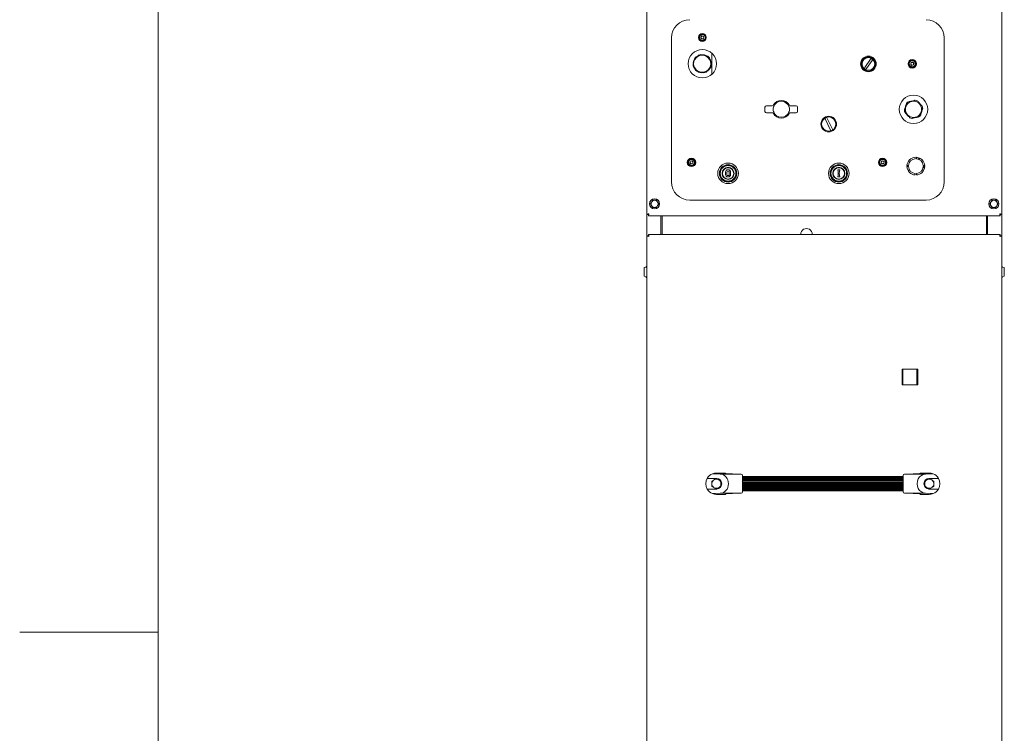
# Model space of a CAD drawing. Units: millimetres. Extents: x 5 to 415, y 5 to 292.
# Drawn here: x 5 to 112, y 138 to 215 of the extents above; entities that cross this region are included whole.
import ezdxf

# ---------------------------------------------------------------- set-up
doc = ezdxf.new("R2010")
doc.units = ezdxf.units.MM

msp = doc.modelspace()

# ---------------------------------------------------------------- linework, layer by layer
at = {"color": 7, "linetype": 'Continuous', "lineweight": 0}
for p, q in [((20, 292), (20, 5)), ((20, 148.5), (5, 148.5))]:
    msp.add_line(p, q, dxfattribs=at)
at = {"color": 7, "linetype": 'Continuous', "lineweight": 15}
for p, q in [((72.95824, 224.22482), (72.95824, 193.79592)), ((111.41978, 193.79592), (111.41978, 224.22482)), ((75.64188, 197.31806), (75.64188, 212.93345)), ((78.93528, 213.1447), (78.8081, 213.0194)), ((78.8081, 213.0194), (78.85302, 212.84661)), ((79.02512, 212.79912), (78.85302, 212.84661)), ((78.93528, 213.1447), (79.10738, 213.09721)), ((79.1523, 212.92442), (79.02512, 212.79912)), ((79.1523, 212.92442), (79.10738, 213.09721)), ((105.20159, 212.93345), (105.20159, 197.31806)), ((77.98609, 210.23418), (78.00994, 210.15314)), ((78.09697, 210.53684), (78.00161, 210.18146)), ((78.11915, 210.56013), (78.04652, 210.48388)), ((78.57705, 211.04089), (78.49831, 210.95822)), ((78.95728, 211.08103), (78.8235, 211.1134)), ((79.57115, 210.93247), (79.42079, 210.96885)), ((79.8085, 210.58087), (79.75718, 210.75528)), ((80.00858, 211.27), (80.00858, 208.98151)), ((97.19589, 210.61563), (96.57316, 209.73702)), ((96.76143, 209.60358), (97.38417, 210.48219)), ((101.60137, 210.25016), (101.55767, 210.07706)), ((101.60137, 210.25016), (101.77314, 210.29886)), ((101.90119, 210.17446), (101.77314, 210.29886)), ((78.17016, 209.60858), (78.20322, 209.49623)), ((78.17924, 209.57774), (78.45321, 209.30357)), ((78.21924, 209.54859), (78.21427, 209.54268)), ((78.38925, 209.31905), (78.4819, 209.29663)), ((78.98014, 209.17605), (79.13689, 209.13811)), ((79.38335, 209.21063), (79.47705, 209.309)), ((79.78034, 209.62743), (79.91387, 209.76764)), ((79.9743, 210.01733), (79.92758, 210.17615)), ((101.55767, 210.07706), (101.68573, 209.95266)), ((101.85749, 210.00136), (101.68573, 209.95266)), ((101.90119, 210.17446), (101.85749, 210.00136)), ((101.28964, 206.00129), (101.28282, 205.99971)), ((102.03242, 206.17238), (102.02559, 206.17081)), ((102.28284, 206.09202), (102.27806, 206.09715)), ((86.69372, 205.65641), (86.69301, 205.65511)), ((86.71285, 205.48052), (86.69982, 205.45528)), ((86.69982, 204.93402), (86.71285, 204.90877)), ((88.37443, 205.45528), (88.36139, 205.48052)), ((88.36139, 204.90877), (88.37443, 204.93402)), ((88.38124, 205.65511), (88.3805, 205.65646)), ((100.87162, 205.0958), (100.86957, 205.08909)), ((101.09484, 205.82461), (101.09279, 205.8179)), ((102.80239, 205.5343), (102.79762, 205.53943)), ((102.85801, 205.27726), (102.86006, 205.28395)), ((86.69301, 204.73419), (86.69375, 204.73283)), ((88.38052, 204.73288), (88.38124, 204.73419)), ((92.24112, 204.22417), (92.89558, 202.85112)), ((93.10389, 202.95041), (92.44944, 204.32347)), ((100.92724, 204.83874), (100.93201, 204.83362)), ((101.44679, 204.28103), (101.45157, 204.2759)), ((101.69721, 204.20067), (101.70404, 204.20224)), ((102.43999, 204.37176), (102.44681, 204.37333)), ((102.63479, 204.54845), (102.63684, 204.55515)), ((77.63022, 199.40428), (77.69302, 199.5714)), ((77.86916, 199.60057), (77.69302, 199.5714)), ((77.98249, 199.46262), (77.86916, 199.60057)), ((98.35116, 199.37167), (98.3814, 199.54762)), ((98.54891, 199.6094), (98.3814, 199.54762)), ((98.54891, 199.6094), (98.68617, 199.49523)), ((102.05712, 199.98479), (102.05712, 199.83062)), ((102.17251, 199.83062), (102.17251, 199.98479)), ((102.44007, 199.76429), (102.47943, 199.78953)), ((102.59384, 199.85559), (102.47943, 199.78953)), ((77.74355, 199.26632), (77.63022, 199.40428)), ((77.74355, 199.26632), (77.91968, 199.29549)), ((77.98249, 199.46262), (77.91968, 199.29549)), ((81.80635, 198.62576), (81.72943, 198.62576)), ((81.78712, 198.49114), (81.74866, 198.49114)), ((93.88328, 198.62576), (93.65251, 198.62576)), ((98.35116, 199.37167), (98.48841, 199.25749)), ((98.48841, 199.25749), (98.65592, 199.31928)), ((98.68617, 199.49523), (98.65592, 199.31928)), ((101.30918, 199.08268), (101.15501, 199.08268)), ((101.15501, 198.96729), (101.30918, 198.96729)), ((101.25867, 198.58729), (101.436, 198.58729)), ((102.79363, 198.58729), (102.97096, 198.58729)), ((102.89861, 198.87685), (102.97943, 198.92352)), ((103.07462, 199.08268), (102.92044, 199.08268)), ((102.92044, 198.96729), (103.07462, 198.96729)), ((81.49866, 198.39499), (81.49866, 198.0873)), ((81.63328, 198.37576), (81.63328, 198.10653)), ((81.72943, 197.85653), (81.80635, 197.85653)), ((81.74866, 197.99114), (81.78712, 197.99114)), ((81.90251, 198.10653), (81.90251, 198.37576)), ((82.03712, 198.0873), (82.03712, 198.39499)), ((93.65251, 197.85653), (93.88328, 197.85653)), ((102.05712, 198.21936), (102.05712, 198.06518)), ((102.17251, 198.06518), (102.17251, 198.21936)), ((73.58234, 195.31807), (73.47131, 195.12575)), ((103.22943, 195.3459), (77.61405, 195.3459)), ((110.35157, 195.31807), (110.24054, 195.12575)), ((73.36028, 194.93345), (73.47131, 194.74114)), ((74.02645, 194.54884), (74.13748, 194.74114)), ((74.24851, 194.93345), (74.13748, 195.12575)), ((110.12951, 194.93345), (110.24054, 194.74114)), ((110.79568, 194.54884), (110.90671, 194.74114)), ((111.01774, 194.93345), (110.90671, 195.12575)), ((72.95824, 193.79592), (73.11209, 193.79592)), ((72.95824, 193.79592), (72.95824, 191.45559)), ((73.11209, 193.79592), (73.14937, 193.79592)), ((73.1284, 193.62575), (73.1284, 193.7796)), ((73.1284, 193.62575), (111.24961, 193.62575)), ((74.4967, 193.62575), (74.4967, 191.62575)), ((74.61209, 193.62575), (74.61209, 191.62575)), ((109.76593, 191.62575), (109.76593, 193.62575)), ((109.88132, 193.62575), (109.88132, 191.62575)), ((111.22846, 193.79592), (111.26593, 193.79592)), ((111.24961, 193.62575), (111.24961, 193.7796)), ((111.41978, 193.79592), (111.26593, 193.79592)), ((111.41978, 193.79592), (111.41978, 191.45559)), ((72.95824, 191.45559), (72.95824, 108.52669)), ((72.95824, 191.45559), (73.11209, 191.45559)), ((73.1284, 191.62575), (111.24961, 191.62575)), ((73.1284, 191.62575), (73.1284, 191.47191)), ((111.24961, 191.62575), (111.24961, 191.47191)), ((111.41978, 191.45559), (111.26593, 191.45559)), ((111.41978, 108.52669), (111.41978, 191.45559)), ((72.85701, 188.08126), (72.67485, 188.01495)), ((72.67485, 188.01495), (72.67485, 187.08271)), ((111.70317, 188.01495), (111.52101, 188.08126)), ((111.70317, 188.01495), (111.70317, 187.08271)), ((72.67485, 187.08271), (72.85701, 187.01641)), ((111.52101, 187.01641), (111.70317, 187.08271)), ((102.34286, 177.01037), (100.65055, 177.01037)), ((100.65055, 177.01037), (100.65055, 175.31806)), ((100.70055, 177.01037), (100.70055, 175.31806)), ((102.23901, 177.01037), (102.23901, 175.31806)), ((102.34286, 175.31806), (102.34286, 177.01037)), ((100.65055, 175.31806), (102.34286, 175.31806)), ((80.91053, 165.62576), (80.07294, 165.66051)), ((81.4967, 165.74114), (80.4967, 165.74114)), ((82.95824, 165.62576), (80.91053, 165.62576)), ((81.4967, 165.69504), (81.4967, 165.74114)), ((82.95824, 165.62576), (81.55484, 165.68907)), ((83.18901, 165.62576), (82.95824, 165.62576)), ((83.34285, 165.47191), (83.34285, 164.5873)), ((100.72747, 164.5873), (100.72747, 165.47191)), ((101.11209, 165.62576), (100.88132, 165.62576)), ((101.11209, 165.62576), (102.51548, 165.68907)), ((101.11209, 165.62576), (103.1598, 165.62576)), ((102.57362, 165.69504), (102.57362, 165.74114)), ((102.57362, 165.74114), (103.57362, 165.74114)), ((103.1598, 165.62576), (103.99738, 165.66051)), ((79.49744, 165.16422), (80.4967, 165.16422)), ((80.4967, 165.16422), (79.99707, 164.87576)), ((79.99707, 164.87576), (79.99707, 164.29883)), ((80.99633, 164.87576), (80.4967, 165.16422)), ((80.99633, 164.29883), (80.99633, 164.87576)), ((100.72747, 165.35653), (83.34285, 165.35653)), ((83.34285, 165.35407), (100.72747, 165.35407)), ((100.72747, 165.35008), (83.34285, 165.35008)), ((83.34285, 165.32456), (100.72747, 165.32456)), ((100.72747, 165.31274), (83.34285, 165.31274)), ((83.34285, 165.26282), (100.72747, 165.26282)), ((100.72747, 165.2437), (83.34285, 165.2437)), ((83.34285, 165.17156), (100.72747, 165.17156)), ((100.72747, 165.14598), (83.34285, 165.14598)), ((83.34285, 165.05476), (100.72747, 165.05476)), ((100.72747, 165.02384), (83.34285, 165.02384)), ((83.34285, 164.91753), (100.72747, 164.91753)), ((83.34285, 164.88453), (100.72747, 164.88453)), ((100.72747, 164.88261), (83.34285, 164.88261)), ((83.34285, 164.76587), (100.72747, 164.76587)), ((83.34285, 164.73923), (100.72747, 164.73923)), ((100.72747, 164.72848), (83.34285, 164.72848)), ((83.34285, 164.60641), (100.72747, 164.60641)), ((83.34285, 164.5873), (83.34285, 163.70268)), ((83.34285, 164.5873), (100.72747, 164.5873)), ((100.72747, 164.56818), (83.34285, 164.56818)), ((83.34285, 164.44611), (100.72747, 164.44611)), ((83.34285, 164.43536), (100.72747, 164.43536)), ((100.72747, 164.40872), (83.34285, 164.40872)), ((100.72747, 163.70268), (100.72747, 164.5873)), ((103.57362, 165.16422), (103.074, 164.87576)), ((103.074, 164.87576), (103.074, 164.29883)), ((103.57362, 165.16422), (104.57288, 165.16422)), ((104.07325, 164.87576), (103.57362, 165.16422)), ((104.07325, 164.29883), (104.07325, 164.87576)), ((80.4967, 164.01037), (79.49744, 164.01037)), ((79.99707, 164.29883), (80.4967, 164.01037)), ((80.91053, 163.54883), (80.07294, 163.51408)), ((80.4967, 164.01037), (80.99633, 164.29883)), ((81.4967, 163.43345), (80.4967, 163.43345)), ((82.95824, 163.54883), (80.91053, 163.54883)), ((81.4967, 163.47955), (81.4967, 163.43345)), ((82.95824, 163.54883), (81.55484, 163.48552)), ((82.95824, 163.54883), (83.18901, 163.54883)), ((83.34285, 164.29198), (100.72747, 164.29198)), ((83.34285, 164.29006), (100.72747, 164.29006)), ((100.72747, 164.25705), (83.34285, 164.25705)), ((83.34285, 164.15075), (100.72747, 164.15075)), ((100.72747, 164.11983), (83.34285, 164.11983)), ((83.34285, 164.02861), (100.72747, 164.02861)), ((100.72747, 164.00303), (83.34285, 164.00303)), ((83.34285, 163.93088), (100.72747, 163.93088)), ((100.72747, 163.91177), (83.34285, 163.91177)), ((83.34285, 163.86184), (100.72747, 163.86184)), ((100.72747, 163.85003), (83.34285, 163.85003)), ((83.34285, 163.82451), (100.72747, 163.82451)), ((100.72747, 163.82052), (83.34285, 163.82052)), ((83.34285, 163.81806), (100.72747, 163.81806)), ((100.88132, 163.54883), (101.11209, 163.54883)), ((101.11209, 163.54883), (103.1598, 163.54883)), ((101.11209, 163.54883), (102.51548, 163.48552)), ((102.57362, 163.47955), (102.57362, 163.43345)), ((102.57362, 163.43345), (103.57362, 163.43345)), ((103.074, 164.29883), (103.57362, 164.01037)), ((103.1598, 163.54883), (103.99738, 163.51408)), ((103.57362, 164.01037), (104.07325, 164.29883)), ((104.57288, 164.01037), (103.57362, 164.01037))]:
    msp.add_line(p, q, dxfattribs=at)
at = {"color": 7, "linetype": 'Continuous', "lineweight": 15, "flags": 128}
for points in [[(102.97943, 198.92352), (102.92077, 198.89458), (102.91128, 198.89077)], [(103.04328, 198.96729), (103.03381, 198.95985), (102.97943, 198.92352)]]:
    msp.add_lwpolyline(points, dxfattribs=at)
at = {"color": 7, "linetype": 'Continuous', "lineweight": 15}
for centre, radius in [((78.9802, 212.97191), 0.42308), ((78.9802, 212.97191), 0.38462), ((78.9802, 212.97191), 0.32692), ((78.9802, 210.12576), 1.53846), ((96.97866, 210.1096), 0.84615), ((96.97866, 210.1096), 0.76923), ((96.97866, 210.1096), 0.69231), ((101.72943, 210.12576), 0.46154), ((101.72943, 210.12576), 0.38325), ((101.72943, 210.12576), 0.3779), ((101.72943, 210.12576), 0.32692), ((101.86481, 205.18653), 1.53846), ((101.86481, 205.18653), 0.87633), ((92.67251, 203.58729), 0.84615), ((92.67251, 203.58729), 0.76923), ((77.80635, 199.43345), 0.46154), ((77.80635, 199.43345), 0.38325), ((77.80635, 199.43345), 0.3779), ((77.80635, 199.43345), 0.32692), ((98.51866, 199.43345), 0.46154), ((98.51866, 199.43345), 0.38325), ((98.51866, 199.43345), 0.3779), ((98.51866, 199.43345), 0.32692), ((81.76712, 198.24114), 1.11538), ((81.76712, 198.24114), 0.94231), ((81.76712, 198.24114), 0.86538), ((81.76789, 198.24114), 0.84615), ((81.76789, 198.24114), 0.65385), ((81.76789, 198.24114), 0.61538), ((93.76712, 198.24114), 1.11538), ((93.76712, 198.24114), 0.94231), ((93.76712, 198.24114), 0.86538), ((93.76789, 198.24114), 0.84615), ((93.76789, 198.24114), 0.65385), ((93.76789, 198.24114), 0.61538), ((73.80439, 194.93345), 0.54615), ((110.57362, 194.93345), 0.54615)]:
    msp.add_circle(centre, radius, dxfattribs=at)
for centre, radius, start, end in [((77.61405, 212.93345), 1.97216, 90, 180), ((103.22943, 212.93345), 1.97216, 360, 90), ((78.9802, 212.97191), 0.15462, 134.5735895, 194.5735895), ((78.9802, 212.97191), 0.15462, 194.5735895, 254.5735895), ((78.9802, 212.97191), 0.15462, 74.5735895, 134.5735895), ((78.9802, 212.97191), 0.15462, 254.5735895, 314.5735895), ((78.9802, 212.97191), 0.15462, 14.5735895, 74.5735895), ((78.9802, 212.97191), 0.15462, 314.5735895, 14.5735895), ((78.9802, 210.12576), 1, 159.0150989, 173.775369), ((78.95832, 210.12576), 0.92308, 164.9796124, 224.9796124), ((78.95832, 210.12576), 0.92308, 104.9796124, 164.9796124), ((78.95832, 210.12576), 0.99231, 126.5085168, 143.450708), ((78.9802, 210.12576), 1, 99.0150989, 113.775369), ((78.95832, 210.12576), 0.92308, 44.9796124, 104.9796124), ((78.95832, 210.12576), 0.99231, 66.5085168, 83.450708), ((78.9802, 210.12576), 1, 39.0150989, 53.775369), ((78.95832, 210.12576), 0.92308, 344.9796124, 44.9796124), ((78.95832, 210.12576), 0.99231, 6.5085168, 23.450708), ((97.29003, 210.54891), 0.11538, 324.6719349, 144.6719349), ((101.72943, 210.12576), 0.15462, 105.8300383, 165.8300383), ((101.72943, 210.12576), 0.15462, 45.8300383, 105.8300383), ((101.72943, 210.12576), 0.15462, 345.8300383, 45.8300383), ((78.95832, 210.12576), 0.99231, 186.5085168, 203.450708), ((78.9802, 210.12576), 1, 219.0150989, 233.775369), ((78.95832, 210.12576), 0.92308, 224.9796124, 284.9796124), ((78.95832, 210.12576), 0.99231, 246.5085168, 263.450708), ((78.9802, 210.12576), 1, 279.0150989, 293.775369), ((78.95832, 210.12576), 0.92308, 284.9796124, 344.9796124), ((78.95832, 210.12576), 0.99231, 306.5085168, 323.450708), ((78.9802, 210.12576), 1, 339.0150989, 353.775369), ((96.66729, 209.6703), 0.11538, 144.6719349, 324.6719349), ((101.72943, 210.12576), 0.15462, 165.8300383, 225.8300383), ((101.72943, 210.12576), 0.15462, 225.8300383, 285.8300383), ((101.72943, 210.12576), 0.15462, 285.8300383, 345.8300383), ((87.53712, 205.19465), 0.96154, 28.6122537, 151.3877463), ((87.53712, 205.19465), 0.87244, 19.1278664, 160.8721336), ((101.86481, 205.18653), 0.99231, 124.5001638, 141.442355), ((101.86481, 205.18653), 1, 125.5911244, 140.3513945), ((101.86481, 205.18653), 0.99231, 64.5001638, 81.442355), ((101.86481, 205.18653), 1, 65.5911244, 80.3513945), ((85.92174, 205.42542), 0.15385, 90, 180), ((85.92174, 204.96388), 0.15385, 180, 270), ((86.56032, 205.73311), 0.15385, 270, 331.1342726), ((87.53712, 205.19465), 0.88126, 164.0824919, 195.9175081), ((87.53712, 205.19465), 0.87244, 199.1278664, 340.8721336), ((88.51392, 205.73311), 0.15385, 208.8657274, 270), ((87.53712, 205.19465), 0.88126, 344.0824919, 15.9175081), ((89.15251, 205.42542), 0.15385, 360, 90), ((89.15251, 204.96388), 0.15385, 270, 360), ((101.86481, 205.18653), 1, 185.5911244, 200.3513945), ((101.86481, 205.18653), 0.99231, 184.5001638, 201.442355), ((101.86481, 205.18653), 0.99231, 4.5001638, 21.442355), ((101.86481, 205.18653), 1, 5.5911244, 20.3513945), ((86.56032, 204.65618), 0.15385, 28.8657274, 90), ((87.53712, 205.19465), 0.96154, 208.6122537, 331.3877463), ((88.51392, 204.65618), 0.15385, 90, 151.1342726), ((101.86481, 205.18653), 0.99231, 244.5001638, 261.442355), ((101.86481, 205.18653), 1, 245.5911244, 260.3513945), ((101.86481, 205.18653), 0.99231, 304.5001638, 321.442355), ((101.86481, 205.18653), 1, 305.5911244, 320.3513945), ((77.80635, 199.43345), 0.15462, 99.4029807, 159.4029807), ((77.80635, 199.43345), 0.15462, 39.4029807, 99.4029807), ((98.51866, 199.43345), 0.15462, 110.2459424, 170.2459424), ((98.51866, 199.43345), 0.15462, 50.2459424, 110.2459424), ((98.51866, 199.43345), 0.15462, 350.2459424, 50.2459424), ((102.11481, 199.02499), 0.96154, 93.4398128, 176.5601872), ((102.11481, 199.02499), 0.80769, 94.0960438, 175.9039562), ((102.11481, 199.02499), 0.96154, 3.4398128, 86.5601872), ((102.11481, 199.02499), 0.80769, 4.0960438, 85.9039562), ((102.72943, 199.35653), 0.57692, 110.9243854, 130.3881604), ((102.72943, 199.35653), 0.5, 102.8209495, 120), ((77.80635, 199.43345), 0.15462, 159.4029807, 219.4029807), ((77.80635, 199.43345), 0.15462, 219.4029807, 279.4029807), ((77.80635, 199.43345), 0.15462, 279.4029807, 339.4029807), ((77.80635, 199.43345), 0.15462, 339.4029807, 39.4029807), ((81.72943, 198.39499), 0.23077, 90, 180), ((81.74866, 198.37576), 0.11538, 90, 180), ((81.78712, 198.37576), 0.11538, 360, 90), ((81.80635, 198.39499), 0.23077, 360, 90), ((92.48135, 198.24114), 1.23269, 341.8194462, 18.1805538), ((95.05443, 198.24114), 1.23269, 161.8194462, 198.1805538), ((98.51866, 199.43345), 0.15462, 170.2459424, 230.2459424), ((98.51866, 199.43345), 0.15462, 230.2459424, 290.2459424), ((98.51866, 199.43345), 0.15462, 290.2459424, 350.2459424), ((102.11481, 199.02499), 0.96154, 183.4398128, 266.5601872), ((102.11481, 199.02499), 0.80769, 184.0960438, 265.9039562), ((102.11481, 199.02499), 0.80769, 274.0960438, 355.9039562), ((102.11481, 199.02499), 0.96154, 273.4398128, 356.5601872), ((102.72943, 199.35653), 0.57692, 286.2988415, 305.7626167), ((81.72943, 198.08729), 0.23077, 180, 270), ((81.74866, 198.10653), 0.11538, 180, 270), ((81.78712, 198.10653), 0.11538, 270, 360), ((81.80635, 198.08729), 0.23077, 270, 360), ((77.61405, 197.31806), 1.97216, 180, 270), ((103.22943, 197.31806), 1.97216, 270, 360), ((73.80439, 194.93345), 0.38462, 90, 150), ((73.80439, 194.93345), 0.38462, 30, 90), ((110.57362, 194.93345), 0.38462, 90, 150), ((110.57362, 194.93345), 0.38462, 30, 90), ((73.80439, 194.93345), 0.38462, 150, 210), ((73.80439, 194.93345), 0.38462, 210, 270), ((73.80439, 194.93345), 0.38462, 270, 330), ((73.80439, 194.93345), 0.38462, 330, 30), ((110.57362, 194.93345), 0.38462, 150, 210), ((110.57362, 194.93345), 0.38462, 210, 270), ((110.57362, 194.93345), 0.38462, 270, 330), ((110.57362, 194.93345), 0.38462, 330, 30), ((90.26593, 191.64114), 0.61538, 358.5674563, 181.4325437), ((72.80439, 188.22582), 0.15385, 290, 0), ((111.57362, 188.22582), 0.15385, 180, 250), ((72.80439, 186.87185), 0.15385, 0, 70), ((111.57362, 186.87185), 0.15385, 110, 180), ((80.4967, 164.58729), 1.15385, 111.5466155, 150), ((80.4967, 164.58729), 1.15385, 90, 111.5466155), ((83.18901, 165.47191), 0.15385, 0, 90), ((100.88132, 165.47191), 0.15385, 90, 180), ((103.57362, 164.58729), 1.15385, 68.4533845, 90), ((103.57362, 164.58729), 1.15385, 30, 68.4533845), ((80.4967, 164.58729), 1.15385, 150, 210), ((80.4967, 164.58729), 0.5, 122.2042275, 177.7957725), ((80.4967, 164.58729), 0.5, 182.2042275, 237.7957725), ((80.4967, 164.58729), 0.5, 62.2042275, 117.7957725), ((80.4967, 164.58729), 0.57692, 270, 90), ((80.4967, 164.58729), 0.5, 2.2042275, 57.7957725), ((80.4967, 164.58729), 0.5, 302.2042275, 357.7957725), ((103.57362, 164.58729), 0.57692, 90, 270), ((103.57362, 164.58729), 0.5, 122.2042275, 177.7957725), ((103.57362, 164.58729), 0.5, 182.2042275, 237.7957725), ((103.57362, 164.58729), 0.5, 62.2042275, 117.7957725), ((103.57362, 164.58729), 0.5, 2.2042275, 57.7957725), ((103.57362, 164.58729), 0.5, 302.2042275, 357.7957725), ((103.57362, 164.58729), 1.15385, 330, 30), ((80.4967, 164.58729), 1.15385, 210, 248.4533845), ((80.4967, 164.58729), 1.15385, 248.4533845, 270), ((80.4967, 164.58729), 0.5, 242.2042275, 297.7957725), ((83.18901, 163.70268), 0.15385, 270, 0), ((100.88132, 163.70268), 0.15385, 180, 270), ((103.57362, 164.58729), 0.5, 242.2042275, 297.7957725), ((103.57362, 164.58729), 1.15385, 270, 291.5466155), ((103.57362, 164.58729), 1.15385, 291.5466155, 330)]:
    msp.add_arc(centre, radius, start, end, dxfattribs=at)
for centre, major_axis, ratio, start_param, end_param in [((80.91053, 164.58729), (0, 1.03846), 0.860759494, 3.141592654, 6.283185307), ((81.76593, 165.69504), (0.26923, 0), 0.035714286, 3.141592654, 3.811231599), ((103.1598, 164.58729), (0, 1.03846), 0.860759494, 0, 3.141592654), ((102.30439, 165.69504), (0.26923, 0), 0.035714286, 5.613546362, 6.283185307), ((81.76593, 163.47955), (0.26923, 0), 0.035714286, 2.471953708, 3.141592654), ((102.30439, 163.47955), (0.26923, 0), 0.035714286, 0, 0.669638946)]:
    msp.add_ellipse(centre, major_axis=major_axis, ratio=ratio, start_param=start_param, end_param=end_param, dxfattribs=at)
for points, knots in [([(78.06678, 210.36498), (78.05093, 210.30589), (78.01867, 210.18568), (77.988, 210.07139), (77.97241, 210.01328)], [0, 0, 0, 0, 0.491586413, 1, 1, 1, 1]), ([(78.16116, 210.71669), (78.14611, 210.6606), (78.11557, 210.54676), (78.0832, 210.42627), (78.06688, 210.36533), (78.06678, 210.36498)], [0, 0, 0, 0, 0.491339805, 0.9971429, 1, 1, 1, 1]), ([(78.71973, 211.01746), (78.66062, 211.00165), (78.54039, 210.96948), (78.42608, 210.93889), (78.36796, 210.92334)], [0, 0, 0, 0, 0.4915862, 1, 1, 1, 1]), ([(79.0715, 211.11159), (79.0154, 211.09657), (78.90155, 211.0661), (78.78101, 211.03391), (78.72007, 211.01755), (78.71973, 211.01746)], [0, 0, 0, 0, 0.491341936, 0.997147389, 1, 1, 1, 1]), ([(79.61127, 210.77824), (79.5722, 210.81733), (79.49294, 210.89665), (79.40773, 210.98193), (79.3619, 211.02779), (79.35387, 211.03582)], [0, 0, 0, 0, 0.445019447, 0.902825251, 1, 1, 1, 1]), ([(79.86867, 210.52065), (79.8508, 210.53853), (79.76933, 210.62005), (79.68124, 210.70828), (79.61257, 210.77694), (79.61127, 210.77824)], [0, 0, 0, 0, 0.21609855, 0.985203048, 1, 1, 1, 1]), ([(79.84986, 209.88653), (79.86572, 209.94563), (79.89798, 210.06584), (79.92864, 210.18013), (79.94424, 210.23824)], [0, 0, 0, 0, 0.491586513, 1, 1, 1, 1]), ([(78.04798, 209.73086), (78.056, 209.72282), (78.10084, 209.67796), (78.18599, 209.59276), (78.26525, 209.51343), (78.30538, 209.47327)], [0, 0, 0, 0, 0.097175576, 0.5428989, 1, 1, 1, 1]), ([(78.30538, 209.47327), (78.30667, 209.47198), (78.37534, 209.40332), (78.46345, 209.3151), (78.54491, 209.23357), (78.56278, 209.21569)], [0, 0, 0, 0, 0.01479697, 0.783884624, 1, 1, 1, 1]), ([(78.84514, 209.13993), (78.90124, 209.15494), (79.0151, 209.18542), (79.13563, 209.2176), (79.19657, 209.23395), (79.19692, 209.23405)], [0, 0, 0, 0, 0.49134505, 0.997147371, 1, 1, 1, 1]), ([(79.19692, 209.23405), (79.25602, 209.24986), (79.37626, 209.28203), (79.49057, 209.31262), (79.54869, 209.32817)], [0, 0, 0, 0, 0.4915862, 1, 1, 1, 1]), ([(79.75549, 209.53482), (79.77053, 209.59092), (79.80107, 209.70476), (79.83346, 209.82524), (79.84977, 209.88619), (79.84986, 209.88653)], [0, 0, 0, 0, 0.491351348, 0.997143164, 1, 1, 1, 1]), ([(101.30276, 206.00431), (101.30984, 206.00594), (101.36818, 206.01938), (101.481, 206.04536), (101.68186, 206.09163), (101.863, 206.13337), (101.9814, 206.16063), (102.01247, 206.16778)], [0, 0, 0, 0, 0.0311313971, 0.2567242859, 0.4819717393, 0.8640659159, 1, 1, 1, 1]), ([(102.29201, 206.08217), (102.33162, 206.03965), (102.412, 205.95337), (102.5384, 205.81768), (102.66641, 205.68027), (102.74731, 205.59343), (102.78844, 205.54928)], [0, 0, 0, 0, 0.245669955, 0.49857654, 0.745042357, 1, 1, 1, 1]), ([(85.76789, 204.96388), (85.76789, 205.04104), (85.76789, 205.19489), (85.76789, 205.34874), (85.76789, 205.42542)], [0, 0, 0, 0, 0.501569009, 1, 1, 1, 1]), ([(85.92174, 205.57926), (86.03038, 205.57926), (86.24316, 205.57926), (86.45611, 205.57926), (86.56032, 205.57926)], [0, 0, 0, 0, 0.510601759, 1, 1, 1, 1]), ([(86.69982, 205.45528), (86.69774, 205.45248), (86.69341, 205.44668), (86.69093, 205.43987), (86.68965, 205.43633)], [0, 0, 0, 0, 0.480876755, 1, 1, 1, 1]), ([(86.68965, 204.95296), (86.69244, 204.94645), (86.6953, 204.93979), (86.69972, 204.93415), (86.69982, 204.93402)], [0, 0, 0, 0, 0.977286641, 1, 1, 1, 1]), ([(88.3846, 205.43633), (88.3818, 205.44284), (88.37895, 205.4495), (88.37453, 205.45515), (88.37443, 205.45528)], [0, 0, 0, 0, 0.977294621, 1, 1, 1, 1]), ([(88.37443, 204.93402), (88.37651, 204.93681), (88.38083, 204.94261), (88.38331, 204.94942), (88.3846, 204.95296)], [0, 0, 0, 0, 0.4806786822, 1, 1, 1, 1]), ([(88.51392, 205.57926), (88.61813, 205.57926), (88.83108, 205.57926), (89.04386, 205.57926), (89.15251, 205.57926)], [0, 0, 0, 0, 0.489369617, 1, 1, 1, 1]), ([(89.30635, 205.42542), (89.30635, 205.34874), (89.30635, 205.19489), (89.30635, 205.04104), (89.30635, 204.96388)], [0, 0, 0, 0, 0.498430991, 1, 1, 1, 1]), ([(100.87557, 205.10867), (100.89258, 205.16423), (100.92712, 205.27698), (100.98142, 205.4543), (101.03642, 205.63386), (101.07118, 205.74734), (101.08885, 205.80504)], [0, 0, 0, 0, 0.245663749, 0.498571723, 0.745033924, 1, 1, 1, 1]), ([(102.85406, 205.26439), (102.83705, 205.20883), (102.80251, 205.09607), (102.74821, 204.91875), (102.69321, 204.73919), (102.65845, 204.62572), (102.64078, 204.56802)], [0, 0, 0, 0, 0.245675299, 0.498583503, 0.74504503, 1, 1, 1, 1]), ([(86.56032, 204.81003), (86.45611, 204.81003), (86.24316, 204.81003), (86.03038, 204.81003), (85.92174, 204.81003)], [0, 0, 0, 0, 0.489398241, 1, 1, 1, 1]), ([(89.15251, 204.81003), (89.04384, 204.81003), (88.83106, 204.81003), (88.61812, 204.81003), (88.51392, 204.81003)], [0, 0, 0, 0, 0.510706184, 1, 1, 1, 1]), ([(101.43762, 204.29089), (101.39801, 204.3334), (101.31763, 204.41968), (101.19122, 204.55537), (101.06322, 204.69278), (100.98232, 204.77962), (100.94119, 204.82377)], [0, 0, 0, 0, 0.245673698, 0.49857309, 0.745038546, 1, 1, 1, 1]), ([(102.42687, 204.36874), (102.3958, 204.36158), (102.2774, 204.33431), (102.09625, 204.29259), (101.89539, 204.24631), (101.78257, 204.22034), (101.72423, 204.2069), (101.71716, 204.20527)], [0, 0, 0, 0, 0.135939605, 0.51802815, 0.743275655, 0.968868596, 1, 1, 1, 1]), ([(102.47943, 199.78953), (102.47349, 199.7861), (102.45898, 199.77773), (102.44477, 199.76952), (102.43637, 199.76467)], [0, 0, 0, 0, 0.40952275, 1, 1, 1, 1]), ([(102.97943, 198.92352), (102.98536, 198.92694), (103.01094, 198.94171), (103.03601, 198.95618), (103.05526, 198.96729)], [0, 0, 0, 0, 0.231975363, 1, 1, 1, 1]), ([(73.58234, 195.31807), (73.58215, 195.31839), (73.58178, 195.31903), (73.57905, 195.32377), (73.57508, 195.33059), (73.57172, 195.33652), (73.56988, 195.33963), (73.56983, 195.33972)], [0, 0, 0, 0, 0.236132888, 0.471281887, 0.732200965, 0.992620068, 1, 1, 1, 1]), ([(73.80439, 195.31807), (73.78697, 195.31807), (73.71184, 195.31807), (73.6386, 195.31807), (73.58234, 195.31807)], [0, 0, 0, 0, 0.23184918, 1, 1, 1, 1]), ([(74.02645, 195.31807), (74.0112, 195.31807), (73.93889, 195.31807), (73.86371, 195.31807), (73.80439, 195.31807)], [0, 0, 0, 0, 0.211000726, 1, 1, 1, 1]), ([(74.02645, 195.31807), (74.02664, 195.31839), (74.02701, 195.31903), (74.02974, 195.32377), (74.03371, 195.33059), (74.03707, 195.33652), (74.0389, 195.33963), (74.03895, 195.33972)], [0, 0, 0, 0, 0.236132888, 0.471281887, 0.732200965, 0.992620068, 1, 1, 1, 1]), ([(74.13748, 195.12575), (74.13485, 195.13031), (74.09736, 195.19526), (74.06062, 195.2589), (74.02645, 195.31807)], [0, 0, 0, 0, 0.0702083441, 1, 1, 1, 1]), ([(110.35157, 195.31807), (110.35138, 195.31839), (110.35101, 195.31903), (110.34828, 195.32377), (110.34431, 195.33059), (110.34095, 195.33652), (110.33911, 195.33963), (110.33906, 195.33972)], [0, 0, 0, 0, 0.2361334075, 0.4712717722, 0.7321993603, 0.9926232691, 1, 1, 1, 1]), ([(110.57362, 195.31807), (110.5562, 195.31807), (110.48107, 195.31807), (110.40783, 195.31807), (110.35157, 195.31807)], [0, 0, 0, 0, 0.231844204, 1, 1, 1, 1]), ([(110.79568, 195.31807), (110.78043, 195.31807), (110.70812, 195.31807), (110.63294, 195.31807), (110.57362, 195.31807)], [0, 0, 0, 0, 0.211004077, 1, 1, 1, 1]), ([(110.79568, 195.31807), (110.79587, 195.31839), (110.79624, 195.31903), (110.79897, 195.32377), (110.80294, 195.33059), (110.8063, 195.33652), (110.80813, 195.33963), (110.80818, 195.33972)], [0, 0, 0, 0, 0.23613228, 0.471287147, 0.732218733, 0.992623156, 1, 1, 1, 1]), ([(110.90671, 195.12575), (110.90408, 195.13031), (110.8666, 195.19526), (110.82985, 195.2589), (110.79568, 195.31807)], [0, 0, 0, 0, 0.070204768, 1, 1, 1, 1]), ([(73.36028, 194.93345), (73.35991, 194.93345), (73.35916, 194.93345), (73.35369, 194.93345), (73.34579, 194.93345), (73.33899, 194.93345), (73.33537, 194.93345), (73.33527, 194.93345)], [0, 0, 0, 0, 0.236129216, 0.471232061, 0.732216755, 0.992508108, 1, 1, 1, 1]), ([(73.47131, 195.12575), (73.46867, 195.1212), (73.43119, 195.05625), (73.39444, 194.99262), (73.36028, 194.93345)], [0, 0, 0, 0, 0.070210494, 1, 1, 1, 1]), ([(73.47131, 194.74114), (73.47394, 194.73658), (73.51143, 194.67164), (73.54817, 194.608), (73.58234, 194.54884)], [0, 0, 0, 0, 0.07021079, 1, 1, 1, 1]), ([(73.56983, 194.52718), (73.56988, 194.52727), (73.57168, 194.53041), (73.5751, 194.53628), (73.57904, 194.54314), (73.58178, 194.54786), (73.58215, 194.54851), (73.58234, 194.54884)], [0, 0, 0, 0, 0.007552336, 0.267786189, 0.528815322, 0.763854611, 1, 1, 1, 1]), ([(73.58234, 194.54884), (73.6386, 194.54884), (73.71184, 194.54884), (73.78697, 194.54884), (73.80439, 194.54884)], [0, 0, 0, 0, 0.76815082, 1, 1, 1, 1]), ([(73.80439, 194.54884), (73.86371, 194.54884), (73.93889, 194.54884), (74.0112, 194.54884), (74.02645, 194.54884)], [0, 0, 0, 0, 0.788999274, 1, 1, 1, 1]), ([(74.03895, 194.52718), (74.0389, 194.52727), (74.03711, 194.53041), (74.03369, 194.53628), (74.02975, 194.54314), (74.02701, 194.54786), (74.02664, 194.54851), (74.02645, 194.54884)], [0, 0, 0, 0, 0.007552336, 0.267786189, 0.528815322, 0.763854611, 1, 1, 1, 1]), ([(74.13748, 194.74114), (74.14011, 194.7457), (74.1776, 194.81064), (74.21435, 194.87428), (74.24851, 194.93345)], [0, 0, 0, 0, 0.070208196, 1, 1, 1, 1]), ([(74.27351, 194.93345), (74.27341, 194.93345), (74.2698, 194.93345), (74.26299, 194.93345), (74.25509, 194.93345), (74.24962, 194.93345), (74.24888, 194.93345), (74.24851, 194.93345)], [0, 0, 0, 0, 0.007490337, 0.267781996, 0.528768193, 0.763870506, 1, 1, 1, 1]), ([(110.12951, 194.93345), (110.12914, 194.93345), (110.12839, 194.93345), (110.12292, 194.93345), (110.11502, 194.93345), (110.10822, 194.93345), (110.1046, 194.93345), (110.1045, 194.93345)], [0, 0, 0, 0, 0.236134251, 0.471223294, 0.73220699, 0.992523771, 1, 1, 1, 1]), ([(110.24054, 195.12575), (110.23791, 195.1212), (110.20042, 195.05625), (110.16368, 194.99262), (110.12951, 194.93345)], [0, 0, 0, 0, 0.0702072145, 1, 1, 1, 1]), ([(110.24054, 194.74114), (110.24317, 194.73658), (110.28066, 194.67164), (110.3174, 194.608), (110.35157, 194.54884)], [0, 0, 0, 0, 0.0702119529, 1, 1, 1, 1]), ([(110.33906, 194.52718), (110.33911, 194.52727), (110.3409, 194.53041), (110.34433, 194.53628), (110.34827, 194.54314), (110.35101, 194.54786), (110.35138, 194.54851), (110.35157, 194.54884)], [0, 0, 0, 0, 0.007549207, 0.267787851, 0.528825472, 0.763854108, 1, 1, 1, 1]), ([(110.35157, 194.54884), (110.40783, 194.54884), (110.48107, 194.54884), (110.5562, 194.54884), (110.57362, 194.54884)], [0, 0, 0, 0, 0.768155796, 1, 1, 1, 1]), ([(110.57362, 194.54884), (110.63294, 194.54884), (110.70812, 194.54884), (110.78043, 194.54884), (110.79568, 194.54884)], [0, 0, 0, 0, 0.788995923, 1, 1, 1, 1]), ([(110.80818, 194.52718), (110.80813, 194.52727), (110.80634, 194.53041), (110.80292, 194.53628), (110.79898, 194.54314), (110.79624, 194.54786), (110.79587, 194.54851), (110.79568, 194.54884)], [0, 0, 0, 0, 0.007549322, 0.267768467, 0.52881009, 0.763855232, 1, 1, 1, 1]), ([(110.90671, 194.74114), (110.90934, 194.7457), (110.94683, 194.81064), (110.98358, 194.87428), (111.01774, 194.93345)], [0, 0, 0, 0, 0.070209507, 1, 1, 1, 1]), ([(111.04275, 194.93345), (111.04265, 194.93345), (111.03903, 194.93345), (111.03223, 194.93345), (111.02433, 194.93345), (111.01885, 194.93345), (111.01811, 194.93345), (111.01774, 194.93345)], [0, 0, 0, 0, 0.007526128, 0.267790892, 0.528769529, 0.763879823, 1, 1, 1, 1]), ([(73.17362, 193.84114), (73.14743, 193.83764), (73.09678, 193.83087), (73.03122, 193.82083), (72.98384, 193.81103), (72.96106, 193.80272), (72.95897, 193.79769), (72.95824, 193.79592)], [0, 0, 0, 0, 0.232094867, 0.448748066, 0.665396845, 0.882044732, 1, 1, 1, 1]), ([(73.17362, 193.84114), (73.16556, 193.83737), (73.14943, 193.82984), (73.12909, 193.81853), (73.11486, 193.80723), (73.11301, 193.79969), (73.11209, 193.79592)], [0, 0, 0, 0, 0.249972429, 0.499984081, 0.750000132, 1, 1, 1, 1]), ([(73.1284, 193.62575), (73.13191, 193.62854), (73.13868, 193.63391), (73.14871, 193.67426), (73.1585, 193.73096), (73.16683, 193.7903), (73.17185, 193.82789), (73.17362, 193.84114)], [0, 0, 0, 0, 0.232100198, 0.44874517, 0.665404431, 0.882064091, 1, 1, 1, 1]), ([(73.1284, 193.7796), (73.13217, 193.78052), (73.13971, 193.78237), (73.15101, 193.79661), (73.16232, 193.81695), (73.16986, 193.83307), (73.17362, 193.84114)], [0, 0, 0, 0, 0.249994918, 0.500015744, 0.750008894, 1, 1, 1, 1]), ([(111.20439, 193.84114), (111.2079, 193.81494), (111.21467, 193.7643), (111.2247, 193.69874), (111.23449, 193.65135), (111.24282, 193.62858), (111.24784, 193.62649), (111.24961, 193.62575)], [0, 0, 0, 0, 0.2320915649, 0.4487388694, 0.665388229, 0.8820428842, 1, 1, 1, 1]), ([(111.20439, 193.84114), (111.20816, 193.83307), (111.2157, 193.81695), (111.227, 193.79661), (111.23831, 193.78237), (111.24585, 193.78052), (111.24961, 193.7796)], [0, 0, 0, 0, 0.24998895, 0.499979944, 0.750007238, 1, 1, 1, 1]), ([(111.41978, 193.79592), (111.417, 193.79942), (111.41162, 193.8062), (111.37127, 193.81622), (111.31458, 193.82603), (111.25523, 193.83434), (111.21764, 193.83937), (111.20439, 193.84114)], [0, 0, 0, 0, 0.232099295, 0.448744515, 0.665393938, 0.882044167, 1, 1, 1, 1]), ([(111.26593, 193.79592), (111.26501, 193.79969), (111.26316, 193.80723), (111.24893, 193.81853), (111.22859, 193.82984), (111.21246, 193.83737), (111.20439, 193.84114)], [0, 0, 0, 0, 0.2500000528, 0.5000183952, 0.7500367376, 1, 1, 1, 1]), ([(72.95824, 191.45559), (72.96102, 191.45209), (72.96639, 191.44532), (73.00675, 191.43528), (73.06344, 191.4255), (73.12279, 191.41716), (73.16037, 191.41214), (73.17362, 191.41037)], [0, 0, 0, 0, 0.232097202, 0.448746759, 0.665392807, 0.882043673, 1, 1, 1, 1]), ([(73.11209, 191.45559), (73.11301, 191.45183), (73.11486, 191.44429), (73.12909, 191.43298), (73.14943, 191.42167), (73.16556, 191.41414), (73.17362, 191.41037)], [0, 0, 0, 0, 0.249990672, 0.499997524, 0.749999979, 1, 1, 1, 1]), ([(73.17362, 191.41037), (73.17012, 191.43657), (73.16335, 191.48722), (73.15332, 191.55277), (73.14352, 191.60016), (73.1352, 191.62294), (73.13018, 191.62502), (73.1284, 191.62575)], [0, 0, 0, 0, 0.232112723, 0.448754306, 0.665398841, 0.882047774, 1, 1, 1, 1]), ([(73.17362, 191.41037), (73.16986, 191.41843), (73.16232, 191.43457), (73.15101, 191.45491), (73.13971, 191.46913), (73.13217, 191.47098), (73.1284, 191.47191)], [0, 0, 0, 0, 0.250059447, 0.500044288, 0.750013392, 1, 1, 1, 1]), ([(111.24961, 191.62575), (111.24611, 191.62297), (111.23934, 191.61761), (111.22931, 191.57724), (111.21951, 191.52056), (111.21119, 191.46121), (111.20617, 191.42362), (111.20439, 191.41037)], [0, 0, 0, 0, 0.232091503, 0.448747447, 0.665382607, 0.8820396, 1, 1, 1, 1]), ([(111.24961, 191.47191), (111.24585, 191.47098), (111.23831, 191.46913), (111.227, 191.45491), (111.2157, 191.43457), (111.20816, 191.41843), (111.20439, 191.41037)], [0, 0, 0, 0, 0.249984452, 0.499960024, 0.749942708, 1, 1, 1, 1]), ([(111.20439, 191.41037), (111.23059, 191.41387), (111.28124, 191.42064), (111.34679, 191.43068), (111.39418, 191.44047), (111.41696, 191.4488), (111.41904, 191.45382), (111.41978, 191.45559)], [0, 0, 0, 0, 0.232096738, 0.448747706, 0.665392283, 0.88204485, 1, 1, 1, 1]), ([(111.20439, 191.41037), (111.21246, 191.41414), (111.22859, 191.42168), (111.24893, 191.43298), (111.26316, 191.44429), (111.26501, 191.45183), (111.26593, 191.45559)], [0, 0, 0, 0, 0.249990856, 0.5, 0.750009144, 1, 1, 1, 1])]:
    msp.add_open_spline(points, degree=3, knots=knots, dxfattribs=at)

doc.saveas('drawing.dxf')
